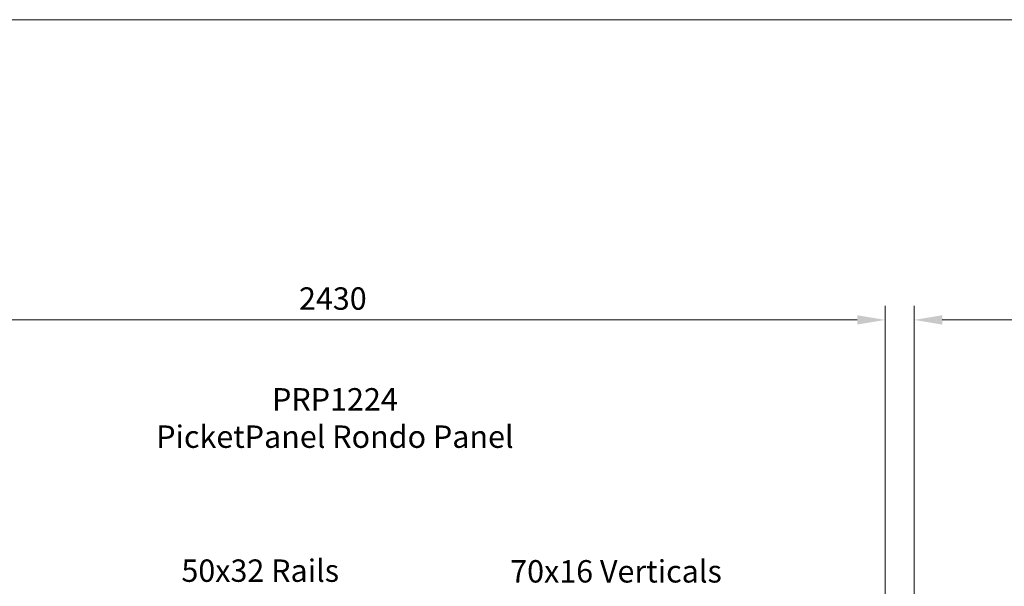
# Model space of a CAD drawing. Extents: x 10 to 847, y 10 to 445.
# Drawn here: x 614 to 702, y 236 to 287 of the extents above; entities that cross this region are included whole.
import ezdxf

# ---------------------------------------------------------------- set-up
doc = ezdxf.new("R2010")
doc.units = 0
doc.header["$LTSCALE"] = 12.7
doc.header["$MEASUREMENT"] = 0
doc.header["$PDMODE"] = 33
doc.header["$PDSIZE"] = 1
doc.layers.add('ANNOTATION_TEXT', color=7, linetype='Continuous', lineweight=25)
doc.layers.add('BORDER_FRAME', color=7, linetype='Continuous', lineweight=15)
doc.styles.add('Onshape-Standard-Dimension', font='txt')
doc.styles.add('Onshape-Standard-NoteStyle', font='Noto Sans', dxfattribs={"height": 2})
doc.dimstyles.new('Onshape-ISO-25$0', dxfattribs={"dimtxt": 2, "dimasz": 2.5, "dimexe": 1.25, "dimexo": 0.625, "dimtad": 1, "dimdec": 1, "dimdsep": 46, "dimtxsty": 'Onshape-Standard-Dimension', "dimcen": 2.5, "dimclrd": 7, "dimclre": 7, "dimclrt": 7, "dimadec": 1, "dimazin": 0, "dimtfac": 1, "dimtmove": 0, "dimatfit": 3, "dimfxl": 1, "dimlwd": 13, "dimlwe": 13, "dimarcsym": 0})

# ---------------------------------------------------------------- blocks, each defined once
blk = doc.blocks.new('*D2')
at = {"layer": 'ANNOTATION_TEXT', "color": 7, "lineweight": 13}
for p, q in [((593.609, 228.867), (593.609, 261.429)), ((691.209, 228.867), (691.209, 261.429)), ((596.109, 260.179), (688.709, 260.179))]:
    blk.add_line(p, q, dxfattribs=at)
at = {"layer": 'ANNOTATION_TEXT', "color": 7}
for points in [[(596.109, 260.595), (596.109, 259.762), (593.609, 260.179)], [(688.709, 259.762), (688.709, 260.595), (691.209, 260.179)]]:
    blk.add_solid(points, dxfattribs=at)
at = {"layer": 'Defpoints', "color": 0}
for p in [(691.209, 260.179), (593.609, 228.242), (691.209, 228.242)]:
    blk.add_point(p, dxfattribs=at)
at = {"layer": 'ANNOTATION_TEXT', "color": 7, "insert": (641.813, 261.829), "char_height": 2, "attachment_point": 5, "rotation": 0.00001, "style": 'Onshape-Standard-Dimension'}
blk.add_mtext('2430', dxfattribs=at)
blk = doc.blocks.new('*D3')
at = {"layer": 'ANNOTATION_TEXT', "color": 7, "lineweight": 13}
for p, q in [((693.809, 228.867), (693.809, 261.429)), ((788.257, 204.038), (788.257, 261.429)), ((696.309, 260.179), (785.757, 260.179))]:
    blk.add_line(p, q, dxfattribs=at)
at = {"layer": 'ANNOTATION_TEXT', "color": 7}
for points in [[(696.309, 260.595), (696.309, 259.762), (693.809, 260.179)], [(785.757, 259.762), (785.757, 260.595), (788.257, 260.179)]]:
    blk.add_solid(points, dxfattribs=at)
at = {"layer": 'Defpoints', "color": 0}
for p in [(788.257, 260.179), (693.809, 228.242), (788.257, 203.413)]:
    blk.add_point(p, dxfattribs=at)
at = {"layer": 'ANNOTATION_TEXT', "color": 7, "insert": (739.808, 262.206), "char_height": 2, "attachment_point": 5, "rotation": 0.00001, "style": 'Onshape-Standard-Dimension'}
blk.add_mtext('Panel width varies dependent on degree of rake', dxfattribs=at)

msp = doc.modelspace()

# ---------------------------------------------------------------- linework, layer by layer
at = {"layer": 'BORDER_FRAME'}
msp.add_line((447.4213, 287), (847.4213, 287), dxfattribs=at)

# ---------------------------------------------------------------- texts
at = {"layer": 'ANNOTATION_TEXT', "style": 'Onshape-Standard-NoteStyle'}
for s, insert, char_height, width, attachment_point in [('{\\pxqc,t3;\\fOpen Sans|b1|i0|c0|p0;PRP1224\\PPicketPanel Rondo Panel}', (619.9434, 254.0842), 2, 44.11284, 1), ('{\\pxql;\\H0.571429x;50x32 Rails}', (628.2711, 237.7788), 3.5, 16.198265, 4), ('{\\pxql;\\H0.571429x;70x16 Verticals}', (657.6749, 237.718), 3.5, 19.367862, 4)]:
    msp.add_mtext(s, dxfattribs=dict(at, insert=insert, char_height=char_height, width=width, attachment_point=attachment_point))

# ---------------------------------------------------------------- dimensions: what is measured, and where the dimension line sits
at = {"layer": 'ANNOTATION_TEXT'}
for base, p1, p2, text, picture, middle in [((788.2568, 260.1786), (693.8088, 228.2422, 0.62), (788.2568, 203.4129, 0.6), 'Panel width varies dependent on degree of rake', '*D3', (739.8078, 260.1786)), ((691.2088, 260.1786), (593.6088, 228.2422, 0.62), (691.2088, 228.2422, 0.62), '2430', '*D2', (641.8127, 260.1786))]:
    dim = msp.add_linear_dim(base=base, p1=p1, p2=p2, angle=0.000007, text=text, dimstyle='Onshape-ISO-25$0', override={"dimlfac": 25, "dimpost": ''}, dxfattribs=at)
    dim.commit()
    dim.dimension.update_dxf_attribs({"geometry": picture, "text_midpoint": middle, "dimtype": 160})

doc.saveas('drawing.dxf')
